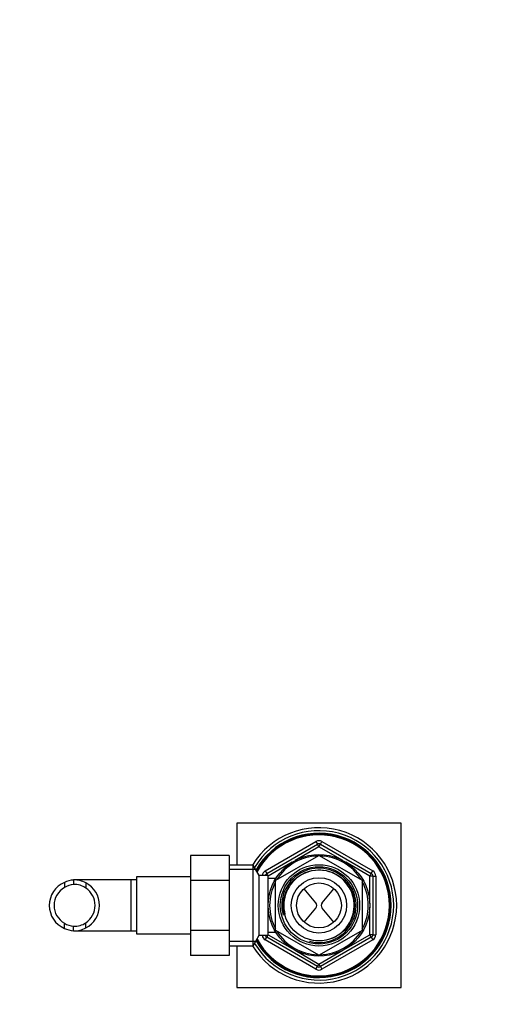
# Paper-space layout 'Layout1' of a CAD drawing. Units: millimetres. Extents: x 0 to 1797, y 0 to 2369.
# Drawn here: x 860 to 1022, y 2039 to 2369 of the extents above; entities that cross this region are included whole.
import ezdxf
from ezdxf import colors
from ezdxf.entities.mleader import LeaderData, LeaderLine
from ezdxf.math import Vec2, Vec3

# ---------------------------------------------------------------- set-up
doc = ezdxf.new("R2010")
doc.units = ezdxf.units.MM
doc.layers.add('DV3_Défaut', color=7, linetype='Continuous')
doc.layers.add('Défaut', color=7, linetype='Continuous')

# ---------------------------------------------------------------- blocks, each defined once
blk = doc.blocks.new('_DOT')
at = {"color": 0}
blk.add_line((0, 0), (-1, 0), dxfattribs=at)
at = {"color": 0, "const_width": 0.333}
blk.add_lwpolyline([(-0.1665, 0, 1), (0.1665, 0, 1)], format="xyb", close=True, dxfattribs=at)
blk = doc.blocks.new('SE2')
at = {"layer": 'DV3_Défaut', "color": 7, "linetype": 'Continuous'}
for p, q in [((932.52, 2099.82), (932.52, 2085.82)), ((987.52, 2099.82), (932.52, 2099.82)), ((987.52, 2044.82), (987.52, 2099.82)), ((942.02, 2083.86), (959.02, 2093.68)), ((942.52, 2083), (959.52, 2092.81)), ((959.02, 2093.68), (959.52, 2092.81)), ((960.02, 2091.95), (959.52, 2092.81)), ((960.02, 2091.95), (960.52, 2092.81)), ((960.52, 2092.81), (961.02, 2093.68)), ((960.52, 2092.81), (977.52, 2083)), ((961.02, 2093.68), (978.02, 2083.86)), ((917.02, 2089.06), (917.02, 2080.69)), ((930.02, 2089.06), (917.02, 2089.06)), ((930.02, 2089.06), (930.02, 2080.69)), ((945.6, 2080.73), (959.95, 2089.02)), ((960.02, 2091.95), (952.03, 2087.33)), ((968.02, 2087.33), (960.02, 2091.95)), ((960.1, 2089.02), (974.45, 2080.73)), ((938.02, 2085.82), (930.02, 2085.82)), ((938.02, 2058.82), (938.02, 2085.82)), ((940.04, 2082.32), (938.02, 2085.82)), ((951.02, 2086.75), (943.02, 2082.13)), ((977.02, 2082.13), (969.03, 2086.75)), ((938.85, 2084.38), (930.02, 2084.38)), ((940.04, 2062.32), (940.04, 2082.32)), ((943.02, 2082.32), (940.04, 2082.32)), ((942.02, 2083.86), (942.52, 2083)), ((942.91, 2082.32), (942.52, 2083)), ((943.02, 2072.9), (943.02, 2082.32)), ((977.52, 2083), (977.02, 2082.13)), ((977.02, 2072.9), (977.02, 2082.13)), ((978.02, 2082.13), (977.02, 2082.13)), ((977.52, 2083), (978.02, 2083.86)), ((978.02, 2082.13), (979.02, 2082.13)), ((978.02, 2082.13), (978.02, 2062.5)), ((979.02, 2082.13), (979.02, 2062.5)), ((874.87, 2080), (874.87, 2078.3)), ((877.91, 2080.81), (877.91, 2079.31)), ((897.02, 2080.82), (878.26, 2080.82)), ((882.04, 2079.86), (882.04, 2078.11)), ((897.02, 2080.82), (897.02, 2063.82)), ((899.02, 2080.82), (897.02, 2080.82)), ((899.02, 2081.82), (899.02, 2062.82)), ((917.02, 2081.82), (899.02, 2081.82)), ((917.02, 2080.69), (917.02, 2063.95)), ((930.02, 2080.69), (917.02, 2080.69)), ((930.02, 2080.69), (930.02, 2063.95)), ((945.59, 2081.32), (943.02, 2081.32)), ((945.52, 2064.03), (945.52, 2080.6)), ((974.52, 2080.6), (974.52, 2064.03)), ((958.98, 2073.22), (955.01, 2077.9)), ((961.06, 2073.22), (965.03, 2077.9)), ((943.02, 2062.32), (943.02, 2071.73)), ((955.01, 2066.74), (958.98, 2071.41)), ((965.03, 2066.74), (961.06, 2071.41)), ((977.02, 2062.5), (977.02, 2071.73)), ((874.87, 2064.63), (874.87, 2066.33)), ((882.04, 2064.78), (882.04, 2066.52)), ((877.91, 2063.83), (877.91, 2065.33)), ((878.26, 2063.82), (897.02, 2063.82)), ((897.02, 2063.82), (899.02, 2063.82)), ((899.02, 2062.82), (917.02, 2062.82)), ((917.02, 2063.95), (917.02, 2055.59)), ((930.02, 2063.95), (917.02, 2063.95)), ((930.02, 2063.95), (930.02, 2055.59)), ((938.02, 2058.82), (940.04, 2062.32)), ((940.04, 2062.32), (943.02, 2062.32)), ((942.91, 2062.32), (942.52, 2061.64)), ((943.02, 2063.32), (945.59, 2063.32)), ((943.02, 2062.5), (951.02, 2057.89)), ((959.95, 2055.62), (945.6, 2063.9)), ((974.45, 2063.9), (960.1, 2055.62)), ((969.03, 2057.89), (977.02, 2062.5)), ((978.02, 2062.5), (977.02, 2062.5)), ((977.52, 2061.64), (977.02, 2062.5)), ((978.02, 2062.5), (979.02, 2062.5)), ((938.85, 2060.26), (930.02, 2060.26)), ((942.02, 2060.77), (942.52, 2061.64)), ((959.02, 2050.96), (942.02, 2060.77)), ((959.52, 2051.82), (942.52, 2061.64)), ((977.52, 2061.64), (960.52, 2051.82)), ((978.02, 2060.77), (961.02, 2050.96)), ((977.52, 2061.64), (978.02, 2060.77)), ((930.02, 2058.82), (938.02, 2058.82)), ((932.52, 2058.82), (932.52, 2044.82)), ((952.03, 2057.3), (960.02, 2052.69)), ((960.02, 2052.69), (968.02, 2057.3)), ((930.02, 2055.59), (917.02, 2055.59)), ((959.52, 2051.82), (960.02, 2052.69)), ((960.52, 2051.82), (960.02, 2052.69)), ((959.02, 2050.96), (959.52, 2051.82)), ((960.52, 2051.82), (961.02, 2050.96)), ((932.52, 2044.82), (987.52, 2044.82))]:
    blk.add_line(p, q, dxfattribs=at)
for radius in [17.01, 13.6, 12.93, 11.89, 9.25, 7.5]:
    blk.add_circle((960.02, 2072.32), radius, dxfattribs=at)
for centre, radius, start, end in [((960.02, 2072.32), 26, 0, 148.7193), ((960.02, 2072.32), 25, 0, 149.4789), ((960.02, 2072.32), 24.15, 0, 150.62), ((960.02, 2072.32), 23.88, 0, 151.016), ((960.02, 2072.32), 23.6, 0, 151.4191), ((960.02, 2091.95), 2, 60, 120), ((960.02, 2091.95), 1, 60, 120), ((960.02, 2072.32), 16.51, 91.4326, 148.5674), ((960.02, 2072.32), 16.7, 89.7425, 90.2575), ((960.02, 2072.32), 16.51, 31.4326, 88.5674), ((943.02, 2082.13), 2, 120, 174.6912), ((943.02, 2082.13), 1, 120, 169.3362), ((960.02, 2072.32), 12.44, 255, 195), ((960.02, 2072.32), 11.77, 255, 195), ((977.02, 2082.13), 1, 0, 60), ((977.02, 2082.13), 2, 0, 60), ((878.12, 2072.32), 8.34, 112.925, 247.075), ((878.48, 2072.55), 8.28, 93.9186, 115.8148), ((878.48, 2072.49), 6.84, 94.774, 121.856), ((878.19, 2072.58), 8.24, 62.1034, 91.914), ((878.19, 2072.53), 6.79, 55.3993, 92.3314), ((878.11, 2072.32), 8.5, 297.5218, 62.4782), ((960.02, 2072.32), 16.51, 151.4326, 208.5674), ((960.02, 2072.32), 16.7, 149.7425, 150.2575), ((960.02, 2072.32), 16.7, 29.7425, 30.2575), ((960.02, 2072.32), 16.51, 0, 28.5674), ((878.26, 2072.32), 6.88, 119.5228, 240.4772), ((878.11, 2072.32), 7, 304.1322, 55.8678), ((960.02, 2072.32), 26, 211.2807, 0), ((960.02, 2072.32), 25, 210.5211, 0), ((960.02, 2072.32), 24.15, 209.38, 0), ((960.02, 2072.32), 23.88, 208.984, 0), ((960.02, 2072.32), 23.6, 208.5809, 0), ((957.91, 2072.32), 1.4, 319.6669, 40.3331), ((962.13, 2072.32), 1.4, 139.6669, 220.3331), ((960.02, 2072.32), 16.51, 331.4326, 0), ((878.48, 2072.14), 6.84, 238.144, 265.226), ((878.19, 2072.11), 6.79, 267.6686, 304.6007), ((878.48, 2072.09), 8.28, 244.1852, 266.0814), ((878.19, 2072.06), 8.24, 268.086, 297.8966), ((943.02, 2062.5), 2, 185.3088, 240), ((943.02, 2062.5), 1, 190.6638, 240), ((960.02, 2072.32), 16.7, 209.7425, 210.2575), ((960.02, 2072.32), 16.51, 211.4326, 268.5674), ((960.02, 2072.32), 16.51, 271.4326, 328.5674), ((960.02, 2072.32), 16.7, 329.7425, 330.2575), ((977.02, 2062.5), 1, 300, 0), ((977.02, 2062.5), 2, 300, 0), ((960.02, 2072.32), 16.7, 269.7425, 270.2575), ((960.02, 2052.69), 2, 240, 300), ((960.02, 2052.69), 1, 240, 300)]:
    blk.add_arc(centre, radius, start, end, dxfattribs=at)

psp = doc.layouts.get("Layout1")

# ---------------------------------------------------------------- block references
at = {"layer": 'Défaut'}
psp.add_blockref('SE2', (0, 0), dxfattribs=at)

# ---------------------------------------------------------------- leaders
at = {"layer": 'Défaut', "color": 7, "linetype": 'Continuous'}
ml = psp.add_multileader_mtext('Standard', dxfattribs=at)
ml.set_content('{\\pxsm0.9;\\fSolid Edge ISO|b1||i0||c0|p34;\\W1.;17/10/2013\\P}', color=256)
ml.set_leader_properties()
ml.set_arrow_properties(name='DOT')
ml.build(insert=Vec2(0, 0))
ml.multileader.update_dxf_attribs({"leader_type": 0, "dogleg_length": 0, "arrow_head_size": 12})
ctx = ml.context
ctx.base_point, ctx.char_height, ctx.arrow_head_size, ctx.landing_gap_size = Vec3(1707.43, 2361.55), 12, 12, 4.2
notes = []
notes.append((ctx, [(0, (0, 0, 0), (0, 0), (1, 0), 1, [])]))
ctx.mtext.insert = Vec3(1711.63, 2367.67)
for ctx, leaders in notes:
    for number, flags, end, landing, length, lines in leaders:
        leader = LeaderData()
        leader.index, (leader.has_last_leader_line, leader.has_dogleg_vector, leader.attachment_direction) = number, flags
        leader.last_leader_point, leader.dogleg_vector, leader.dogleg_length = Vec3(end), Vec3(landing), length
        for number, points, colour, breaks in lines:
            line = LeaderLine()
            line.index, line.vertices, line.color, line.breaks = number, Vec3.list(points), colors.encode_raw_color(colour), breaks
            leader.lines.append(line)
        ctx.leaders.append(leader)

doc.saveas('drawing.dxf')
